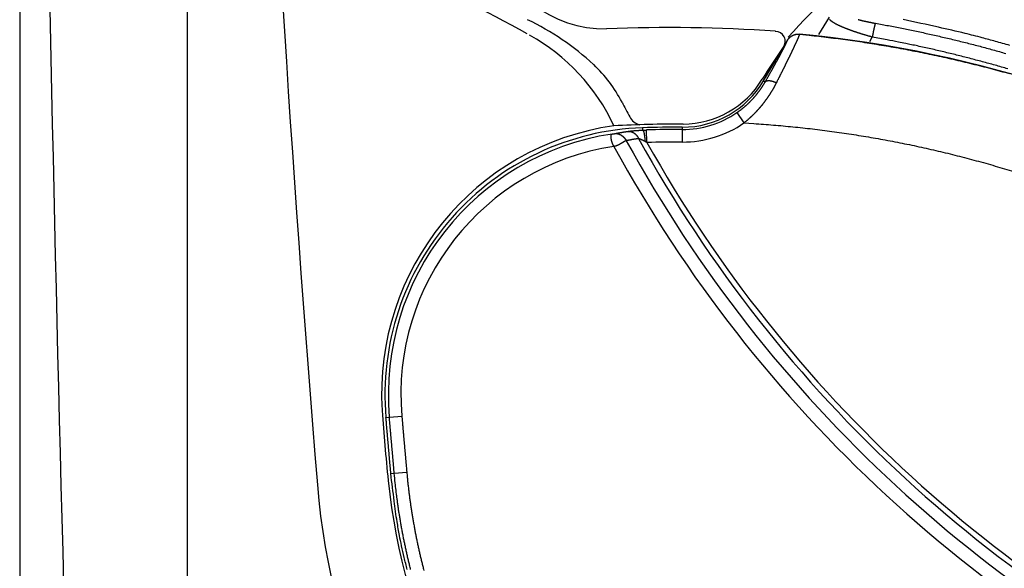
# Model space of a CAD drawing. Extents: x 938 to 1038, y 781 to 934.
# Drawn here: x 938 to 954, y 813 to 822 of the extents above; entities that cross this region are included whole.
import ezdxf

# ---------------------------------------------------------------- set-up
doc = ezdxf.new("R2010")
doc.units = 0
doc.header["$MEASUREMENT"] = 0
doc.layers.add('1', color=4, linetype='Continuous')
doc.layers.add('204', color=7, linetype='Continuous')

# ---------------------------------------------------------------- blocks, each defined once
blk = doc.blocks.new('LID')
at = {"layer": '204', "color": 4, "linetype": 'Continuous'}
for p, q in [((4.943, 50.286), (5.325, 50.932)), ((4.943, 50.286), (4.97, 50.27)), ((4.52, 49.781), (4.632, 49.616)), ((3.014, 49.539), (3.016, 49.502)), ((3.086, 49.305), (3.08, 49.505)), ((3.65, 49.513), (3.649, 49.313)), ((3.65, 49.55), (3.65, 49.513)), ((-1.074, 44.925), (-1.02, 44.93)), ((-1.02, 44.93), (-0.821, 44.947)), ((-0.996, 44.033), (-0.942, 44.038)), ((-0.942, 44.038), (-0.743, 44.056))]:
    blk.add_line(p, q, dxfattribs=at)
for points in [[(5.517, 51.03), (5.516, 51.027, -0.002508), (5.515, 51.024, -0.002205), (5.514, 51.021, -0.002002), (5.513, 51.017, -0.001902), (5.512, 51.014, -0.001743), (5.511, 51.01, -0.001561), (5.509, 51.007, -0.001414), (5.508, 51.003, -0.001302), (5.506, 50.999, -0.001196), (5.504, 50.995, -0.001104), (5.503, 50.99, -0.00102), (5.501, 50.986, -0.000949), (5.499, 50.981, -0.000883), (5.497, 50.976, -0.000826), (5.495, 50.971, -0.000772), (5.493, 50.966, -0.000726), (5.49, 50.961, -0.000682), (5.488, 50.956, -0.000644), (5.486, 50.95, -0.000608), (5.483, 50.944, -0.000576), (5.481, 50.938, -0.000546), (5.478, 50.932, -0.000519), (5.475, 50.926, -0.000492), (5.472, 50.92, -0.000468), (5.469, 50.914, -0.000444), (5.467, 50.907, -0.000423), (5.464, 50.9, -0.000403), (5.46, 50.894, -0.000385), (5.457, 50.887, -0.000368), (5.454, 50.879, -0.000352), (5.451, 50.872, -0.000337), (5.447, 50.865, -0.000323), (5.444, 50.857, -0.00031), (5.44, 50.85, -0.000299), (5.437, 50.842, -0.000287), (5.433, 50.834, -0.000277), (5.429, 50.826, -0.000267), (5.425, 50.818, -0.000258), (5.422, 50.81, -0.000249), (5.418, 50.801, -0.00024), (5.414, 50.793, -0.000233), (5.41, 50.784, -0.000225), (5.405, 50.776, -0.000218), (5.401, 50.767, -0.000212), (5.397, 50.758, -0.000205), (5.393, 50.749, -0.000199), (5.388, 50.739, -0.000193), (5.384, 50.73, -0.000187), (5.379, 50.721, -0.000181), (5.375, 50.711, -0.000176), (5.37, 50.702, -0.000171), (5.365, 50.692, -0.000166), (5.36, 50.682, -0.000162), (5.356, 50.672, -0.000157), (5.351, 50.662, -0.000153), (5.346, 50.652, -0.000149), (5.341, 50.642, -0.000145), (5.336, 50.631, -0.000142), (5.331, 50.621, -0.000138), (5.326, 50.61, -0.000135), (5.32, 50.6, -0.000132), (5.315, 50.589, -0.000129), (5.31, 50.578, -0.000126), (5.304, 50.567, -0.000123), (5.299, 50.556, -0.00012), (5.294, 50.545, -0.000118), (5.288, 50.534, -0.000115), (5.282, 50.523, -0.000113), (5.277, 50.512, -0.000111), (5.271, 50.5, -0.000109), (5.266, 50.489, -0.000106), (5.26, 50.477, -0.000104), (5.254, 50.466, -0.000102), (5.248, 50.454, -0.0001), (5.242, 50.442, -0.000098), (5.236, 50.43, -0.000096), (5.231, 50.419, -0.000095), (5.225, 50.407, -0.000095), (5.219, 50.395, -0.000091), (5.212, 50.382, -0.000083), (5.206, 50.37, -0.00009), (5.2, 50.358, -0.000105), (5.194, 50.345, -0.000079), (5.188, 50.333, -0.000028), (5.182, 50.323, -0.000108), (5.175, 50.308, -0.000181), (5.164, 50.287, -0.000087), (5.15, 50.258, -0.000046)], [(5.325, 50.932), (5.326, 50.935, -0.003375), (5.328, 50.937, -0.003385), (5.329, 50.939, -0.003385), (5.331, 50.942, -0.003378), (5.332, 50.944, -0.003375), (5.334, 50.946, -0.003372), (5.336, 50.949, -0.00337), (5.337, 50.951, -0.003367), (5.339, 50.953, -0.003365), (5.341, 50.955, -0.003362), (5.342, 50.957, -0.003361), (5.344, 50.96, -0.003359), (5.346, 50.962, -0.003358), (5.348, 50.964, -0.003357), (5.35, 50.966, -0.003357), (5.352, 50.968, -0.003356), (5.354, 50.97, -0.003356), (5.355, 50.972, -0.003356), (5.357, 50.974, -0.003357), (5.359, 50.976, -0.003358), (5.361, 50.978, -0.003358), (5.363, 50.98, -0.003358), (5.366, 50.981, -0.003362), (5.368, 50.983, -0.00337), (5.37, 50.985, -0.003363), (5.372, 50.987, -0.003345), (5.374, 50.989, -0.003377), (5.376, 50.99, -0.003449), (5.378, 50.992, -0.003354), (5.381, 50.994, -0.003133), (5.383, 50.995, -0.003464), (5.385, 50.997, -0.004139), (5.388, 50.998, -0.00314), (5.39, 51, -0.001066), (5.392, 51.001, -0.004447), (5.395, 51.003, -0.007677), (5.399, 51.005, -0.00375), (5.404, 51.009, -0.001983)], [(5.404, 51.009), (5.407, 51.01, -0.003657), (5.409, 51.011, -0.003666), (5.412, 51.013, -0.003665), (5.415, 51.014, -0.003656), (5.417, 51.015, -0.003651), (5.42, 51.016, -0.003647), (5.423, 51.017, -0.003643), (5.426, 51.018, -0.00364), (5.428, 51.019, -0.003637), (5.431, 51.02, -0.003634), (5.434, 51.021, -0.003633), (5.437, 51.022, -0.003631), (5.439, 51.023, -0.00363), (5.442, 51.024, -0.003629), (5.445, 51.025, -0.00363), (5.448, 51.026, -0.00363), (5.451, 51.026, -0.003631), (5.454, 51.027, -0.003632), (5.456, 51.028, -0.003634), (5.459, 51.028, -0.003637), (5.462, 51.029, -0.003639), (5.465, 51.029, -0.003641), (5.468, 51.03, -0.003647), (5.471, 51.03, -0.003658), (5.474, 51.031, -0.003653), (5.477, 51.031, -0.003636), (5.48, 51.031, -0.003673), (5.483, 51.032, -0.003755), (5.486, 51.032, -0.003653), (5.488, 51.032, -0.003415), (5.491, 51.032, -0.00378), (5.494, 51.032, -0.004525), (5.497, 51.032, -0.003432), (5.5, 51.032, -0.001156), (5.503, 51.032, -0.004872), (5.506, 51.032, -0.008428), (5.511, 51.032, -0.004115), (5.518, 51.031, -0.002174)], [(5.404, 51.009), (5.408, 51.01, -0.004981), (5.411, 51.012, -0.004988), (5.415, 51.014, -0.004982), (5.419, 51.015, -0.004976), (5.422, 51.017, -0.004971), (5.426, 51.018, -0.004963), (5.43, 51.019, -0.004955), (5.434, 51.021, -0.004945), (5.437, 51.022, -0.004937), (5.441, 51.023, -0.004924), (5.445, 51.024, -0.004913), (5.449, 51.025, -0.004896), (5.453, 51.026, -0.004888), (5.456, 51.027, -0.004879), (5.46, 51.028, -0.004855), (5.464, 51.028, -0.004809), (5.468, 51.029, -0.004834), (5.472, 51.029, -0.004903), (5.476, 51.03, -0.004759), (5.48, 51.03, -0.004443), (5.483, 51.03, -0.004855), (5.487, 51.031, -0.00571), (5.491, 51.031, -0.004379), (5.495, 51.031, -0.001629), (5.498, 51.031, -0.006026), (5.502, 51.031, -0.01027), (5.509, 51.03, -0.005088), (5.517, 51.03, -0.002729)], [(5.518, 51.031), (5.518, 51.031, 0.000014), (5.518, 51.031, 0.000014), (5.518, 51.031, 0.000014), (5.518, 51.031, 0.000014), (5.518, 51.031, 0.000015), (5.518, 51.031, 0.000015), (5.518, 51.031, 0.000016), (5.518, 51.031, 0.000016), (5.518, 51.031, 0.000016), (5.518, 51.031, 0.000017), (5.518, 51.031, 0.000017), (5.518, 51.031, 0.000017), (5.518, 51.031, 0.000018), (5.518, 51.031, 0.000018), (5.518, 51.031, 0.000018), (5.518, 51.031, 0.000019), (5.518, 51.031, 0.000019), (5.518, 51.031, 0.00002), (5.518, 51.031, 0.00002), (5.518, 51.03, 0.00002), (5.518, 51.03, 0.000021), (5.518, 51.03, 0.000021), (5.518, 51.03, 0.000021), (5.518, 51.03, 0.000022), (5.518, 51.03, 0.000022), (5.518, 51.03, 0.000022), (5.517, 51.03, 0.000023), (5.517, 51.03, 0.000024), (5.517, 51.03, 0.000023), (5.517, 51.03, 0.000022), (5.517, 51.03, 0.000025), (5.517, 51.03, 0.00003), (5.517, 51.03, 0.000023), (5.517, 51.03, 0.000007), (5.517, 51.03, 0.000034), (5.517, 51.03, 0.000059), (5.517, 51.03, 0.000029), (5.517, 51.03, 0.000015)], [(5.517, 51.03), (5.672, 51.014, -0.001984), (5.826, 50.997, -0.001984), (5.98, 50.979, -0.001984), (6.134, 50.959, -0.001985), (6.287, 50.939, -0.001986), (6.441, 50.917, -0.001988), (6.594, 50.894, -0.001988), (6.747, 50.869, -0.001988), (6.9, 50.844, -0.001987), (7.053, 50.817, -0.001986), (7.206, 50.789, -0.001986), (7.358, 50.76, -0.001985), (7.51, 50.73, -0.001985), (7.662, 50.698, -0.001985), (7.814, 50.665, -0.001985), (7.965, 50.631, -0.001985), (8.116, 50.596, -0.001985), (8.267, 50.559, -0.001985), (8.417, 50.522, -0.001985), (8.567, 50.483, -0.001986), (8.717, 50.443, -0.001986), (8.867, 50.402, -0.001987)], [(4.97, 50.27), (4.978, 50.284, 0.000127), (4.986, 50.298, 0.000128), (4.994, 50.311, 0.00013), (5.002, 50.325, 0.000132), (5.009, 50.339, 0.000134), (5.017, 50.352, 0.000136), (5.025, 50.365, 0.000139), (5.032, 50.379, 0.000141), (5.04, 50.392, 0.000144), (5.047, 50.405, 0.000147), (5.054, 50.418, 0.000149), (5.062, 50.431, 0.000152), (5.069, 50.444, 0.000156), (5.076, 50.457, 0.000159), (5.083, 50.469, 0.000162), (5.09, 50.482, 0.000166), (5.097, 50.494, 0.00017), (5.104, 50.506, 0.000174), (5.11, 50.519, 0.000178), (5.117, 50.531, 0.000182), (5.124, 50.543, 0.000186), (5.13, 50.554, 0.000191), (5.137, 50.566, 0.000196), (5.143, 50.578, 0.000201), (5.149, 50.589, 0.000206), (5.156, 50.6, 0.000212), (5.162, 50.612, 0.000218), (5.168, 50.623, 0.000225), (5.174, 50.634, 0.000232), (5.18, 50.644, 0.000239), (5.185, 50.655, 0.000247), (5.191, 50.665, 0.000256), (5.197, 50.676, 0.000265), (5.202, 50.686, 0.000274), (5.207, 50.696, 0.000285), (5.213, 50.706, 0.000296), (5.218, 50.715, 0.000307), (5.223, 50.725, 0.000318), (5.228, 50.734, 0.000331), (5.233, 50.744, 0.000344), (5.238, 50.753, 0.000358), (5.242, 50.761, 0.000373), (5.247, 50.77, 0.00039), (5.251, 50.779, 0.000408), (5.256, 50.787, 0.000428), (5.26, 50.795, 0.000449), (5.264, 50.803, 0.000472), (5.268, 50.811, 0.000497), (5.272, 50.819, 0.000525), (5.276, 50.826, 0.000555), (5.279, 50.833, 0.000589), (5.283, 50.84, 0.000625), (5.286, 50.847, 0.000667), (5.289, 50.854, 0.000712), (5.293, 50.86, 0.000759), (5.296, 50.867, 0.000805), (5.299, 50.873, 0.000871), (5.301, 50.878, 0.000955), (5.304, 50.884, 0.001004), (5.307, 50.89, 0.00101), (5.309, 50.895, 0.001209), (5.311, 50.9, 0.001589), (5.313, 50.905, 0.001342), (5.315, 50.909, 0.000483), (5.317, 50.913, 0.002127), (5.319, 50.918, 0.00453), (5.322, 50.924, 0.002717), (5.325, 50.932, 0.00159)], [(4.52, 49.781), (4.528, 49.787, 0.001621), (4.536, 49.793, 0.001621), (4.544, 49.798, 0.001621), (4.552, 49.804, 0.001621), (4.56, 49.81, 0.001621), (4.568, 49.816, 0.001622), (4.575, 49.821, 0.001622), (4.583, 49.827, 0.001623), (4.591, 49.833, 0.001624), (4.599, 49.839, 0.001625), (4.606, 49.846, 0.001626), (4.614, 49.852, 0.001628), (4.622, 49.858, 0.001629), (4.629, 49.864, 0.001631), (4.637, 49.87, 0.001633), (4.644, 49.877, 0.001635), (4.652, 49.883, 0.001637), (4.659, 49.889, 0.001639), (4.667, 49.896, 0.001639), (4.674, 49.902, 0.001637), (4.681, 49.909, 0.001635), (4.688, 49.916, 0.001633), (4.696, 49.922, 0.001631), (4.703, 49.929, 0.00163), (4.71, 49.936, 0.001629), (4.717, 49.942, 0.001628), (4.724, 49.949, 0.001628), (4.731, 49.956, 0.001628), (4.738, 49.963, 0.001628), (4.744, 49.97, 0.001629), (4.751, 49.977, 0.00163), (4.758, 49.984, 0.00163), (4.765, 49.991, 0.001632), (4.771, 49.998, 0.001633), (4.778, 50.005, 0.001635), (4.784, 50.012, 0.001638), (4.791, 50.02, 0.001639), (4.797, 50.027, 0.001638), (4.803, 50.034, 0.001635), (4.81, 50.041, 0.00163), (4.816, 50.049, 0.001627), (4.822, 50.056, 0.001623), (4.828, 50.063, 0.001621), (4.834, 50.071, 0.001618), (4.84, 50.078, 0.001617), (4.846, 50.086, 0.001615), (4.852, 50.093, 0.001614), (4.858, 50.101, 0.001613), (4.864, 50.108, 0.001613), (4.869, 50.116, 0.001613), (4.875, 50.123, 0.001613), (4.881, 50.131, 0.001613), (4.886, 50.139, 0.001616), (4.892, 50.146, 0.001618), (4.897, 50.154, 0.001611), (4.902, 50.162, 0.001594), (4.908, 50.169, 0.001602), (4.913, 50.177, 0.001627), (4.918, 50.185, 0.001579), (4.923, 50.192, 0.001473), (4.928, 50.2, 0.001616), (4.933, 50.208, 0.001911), (4.938, 50.216, 0.001461), (4.943, 50.223, 0.000525), (4.947, 50.23, 0.002034), (4.952, 50.239, 0.003493), (4.96, 50.252, 0.001726), (4.97, 50.27, 0.000923)], [(5.15, 50.258), (5.145, 50.248, -0.001418), (5.14, 50.238, -0.001405), (5.134, 50.228, -0.001401), (5.129, 50.217, -0.001408), (5.123, 50.207, -0.001412), (5.118, 50.197, -0.001415), (5.112, 50.187, -0.001418), (5.107, 50.177, -0.001424), (5.101, 50.167, -0.001428), (5.095, 50.156, -0.001434), (5.089, 50.146, -0.001439), (5.083, 50.136, -0.001446), (5.077, 50.126, -0.001452), (5.071, 50.116, -0.00146), (5.065, 50.106, -0.001467), (5.058, 50.096, -0.001476), (5.052, 50.086, -0.001481), (5.046, 50.076, -0.001484), (5.039, 50.066, -0.001485), (5.033, 50.056, -0.001487), (5.026, 50.046, -0.001489), (5.02, 50.036, -0.001492), (5.013, 50.026, -0.001494), (5.006, 50.016, -0.001498), (4.999, 50.007, -0.001501), (4.992, 49.997, -0.001506), (4.985, 49.987, -0.00151), (4.978, 49.978, -0.001515), (4.971, 49.968, -0.00152), (4.964, 49.958, -0.001526), (4.957, 49.949, -0.001532), (4.949, 49.939, -0.00154), (4.942, 49.93, -0.001545), (4.935, 49.92, -0.001549), (4.927, 49.911, -0.001552), (4.92, 49.901, -0.001552), (4.912, 49.892, -0.001553), (4.904, 49.883, -0.001555), (4.897, 49.874, -0.001557), (4.889, 49.864, -0.001559), (4.881, 49.855, -0.001561), (4.873, 49.846, -0.001564), (4.865, 49.837, -0.001567), (4.857, 49.828, -0.00157), (4.849, 49.819, -0.001574), (4.841, 49.811, -0.001578), (4.833, 49.802, -0.001582), (4.825, 49.793, -0.001587), (4.817, 49.784, -0.001591), (4.808, 49.776, -0.001597), (4.8, 49.767, -0.001602), (4.792, 49.759, -0.001607), (4.783, 49.75, -0.001612), (4.775, 49.742, -0.001616), (4.766, 49.734, -0.001614), (4.757, 49.725, -0.001606), (4.749, 49.717, -0.001622), (4.74, 49.709, -0.001656), (4.731, 49.701, -0.001612), (4.723, 49.693, -0.001507), (4.714, 49.685, -0.001666), (4.705, 49.677, -0.001989), (4.696, 49.669, -0.001513), (4.687, 49.661, -0.00052), (4.679, 49.655, -0.002138), (4.669, 49.646, -0.003695), (4.653, 49.633, -0.001813), (4.632, 49.616, -0.000962)], [(4.97, 50.27), (4.973, 50.273, -0.02598), (4.975, 50.275, -0.024248), (4.978, 50.278, -0.022885), (4.981, 50.28, -0.022275), (4.985, 50.282, -0.021031), (4.988, 50.284, -0.019641), (4.993, 50.286, -0.018123), (4.997, 50.287, -0.016817), (5.002, 50.288, -0.015435), (5.007, 50.289, -0.014241), (5.013, 50.29, -0.013054), (5.018, 50.291, -0.012051), (5.025, 50.291, -0.011095), (5.031, 50.291, -0.010296), (5.037, 50.29, -0.009509), (5.044, 50.29, -0.008815), (5.051, 50.289, -0.008275), (5.058, 50.288, -0.007879), (5.066, 50.287, -0.007216), (5.073, 50.285, -0.006429), (5.081, 50.283, -0.006623), (5.089, 50.281, -0.007307), (5.097, 50.279, -0.005432), (5.104, 50.276, -0.002188), (5.111, 50.274, -0.00692), (5.12, 50.271, -0.011018), (5.133, 50.265, -0.005349), (5.15, 50.258, -0.002864)], [(4.632, 49.616), (4.789, 49.607, -0.002168), (4.945, 49.596, -0.002168), (5.101, 49.584, -0.002168), (5.257, 49.57, -0.002168), (5.413, 49.555, -0.002168), (5.569, 49.539, -0.002168), (5.724, 49.522, -0.002169), (5.88, 49.503, -0.002169), (6.035, 49.482, -0.00217), (6.19, 49.461, -0.002172), (6.345, 49.438, -0.002172), (6.499, 49.413, -0.002172), (6.654, 49.387, -0.002171), (6.808, 49.36, -0.00217), (6.962, 49.332, -0.002169), (7.116, 49.302, -0.002169), (7.269, 49.271, -0.002168), (7.422, 49.239, -0.002168), (7.575, 49.205, -0.002168), (7.728, 49.17, -0.002168), (7.88, 49.133, -0.002168), (8.032, 49.095, -0.002169), (8.183, 49.056, -0.002169), (8.335, 49.016, -0.00217), (8.486, 48.974, -0.002171), (8.636, 48.931, -0.002172), (8.786, 48.887, -0.002172), (8.936, 48.841, -0.002171)], [(2.56, 49.242), (2.559, 49.245, -0.001787), (2.558, 49.247, -0.001782), (2.556, 49.249, -0.001764), (2.555, 49.251, -0.001736), (2.554, 49.254, -0.001712), (2.553, 49.256, -0.001692), (2.552, 49.258, -0.001672), (2.551, 49.26, -0.001652), (2.55, 49.263, -0.001633), (2.549, 49.265, -0.001615), (2.548, 49.267, -0.001599), (2.546, 49.27, -0.001582), (2.545, 49.272, -0.001567), (2.544, 49.275, -0.001552), (2.543, 49.277, -0.001539), (2.542, 49.279, -0.001525), (2.541, 49.282, -0.001513), (2.54, 49.284, -0.001501), (2.539, 49.287, -0.001491), (2.539, 49.289, -0.00148), (2.538, 49.291, -0.001472), (2.537, 49.294, -0.001462), (2.536, 49.296, -0.001455), (2.535, 49.299, -0.001447), (2.534, 49.301, -0.001441), (2.533, 49.304, -0.001435), (2.532, 49.306, -0.00143), (2.531, 49.309, -0.001424), (2.531, 49.311, -0.001422), (2.53, 49.314, -0.00142), (2.529, 49.316, -0.001414), (2.528, 49.319, -0.00141), (2.527, 49.321, -0.00141), (2.527, 49.323, -0.00141), (2.526, 49.326, -0.001417), (2.525, 49.328, -0.001419), (2.525, 49.331, -0.001425), (2.524, 49.333, -0.00143), (2.523, 49.336, -0.001438), (2.523, 49.338, -0.001444), (2.522, 49.34, -0.001454), (2.521, 49.343, -0.001462), (2.521, 49.345, -0.001473), (2.52, 49.347, -0.001483), (2.52, 49.35, -0.001497), (2.519, 49.352, -0.001509), (2.519, 49.354, -0.001524), (2.518, 49.356, -0.001536), (2.518, 49.359, -0.001558), (2.517, 49.361, -0.001586), (2.517, 49.363, -0.00162), (2.517, 49.365, -0.001655), (2.516, 49.367, -0.001693), (2.516, 49.369, -0.001731), (2.515, 49.371, -0.001773), (2.515, 49.373, -0.001816), (2.515, 49.375, -0.001863), (2.515, 49.377, -0.001911), (2.514, 49.379, -0.001964), (2.514, 49.381, -0.002017), (2.514, 49.383, -0.002076), (2.514, 49.385, -0.002136), (2.513, 49.387, -0.002202), (2.513, 49.389, -0.002267), (2.513, 49.391, -0.002344), (2.513, 49.393, -0.002424), (2.513, 49.394, -0.002499), (2.513, 49.396, -0.002585), (2.513, 49.398, -0.002693), (2.513, 49.399, -0.002778), (2.513, 49.401, -0.002881), (2.513, 49.403, -0.002981), (2.513, 49.404, -0.003096), (2.513, 49.406, -0.003203), (2.513, 49.407, -0.003329), (2.513, 49.408, -0.003447), (2.513, 49.41, -0.003584), (2.513, 49.411, -0.003713), (2.513, 49.412, -0.003863), (2.513, 49.414, -0.004004), (2.513, 49.415, -0.004168), (2.513, 49.416, -0.004321), (2.514, 49.417, -0.004499), (2.514, 49.418, -0.004665), (2.514, 49.42, -0.004858), (2.514, 49.421, -0.005038), (2.515, 49.422, -0.005245), (2.515, 49.423, -0.005438), (2.515, 49.424, -0.00566), (2.515, 49.425, -0.005864), (2.516, 49.425, -0.006099), (2.516, 49.426, -0.006313), (2.516, 49.427, -0.006558), (2.517, 49.428, -0.006778), (2.517, 49.429, -0.00703), (2.517, 49.429, -0.007254), (2.518, 49.43, -0.007505), (2.518, 49.431, -0.00771), (2.519, 49.432, -0.007952), (2.519, 49.432, -0.008125), (2.519, 49.433, -0.008313), (2.52, 49.433, -0.008531), (2.52, 49.434, -0.008752), (2.521, 49.434, -0.008926), (2.521, 49.435, -0.009063), (2.522, 49.435, -0.009132), (2.522, 49.436, -0.009318), (2.523, 49.436, -0.009567), (2.523, 49.437, -0.009358), (2.524, 49.437, -0.008767), (2.524, 49.438, -0.009627), (2.525, 49.438, -0.011349), (2.526, 49.438, -0.008608), (2.526, 49.439, -0.003089), (2.527, 49.439, -0.011828), (2.527, 49.439, -0.019672), (2.529, 49.439, -0.009388), (2.53, 49.44, -0.004933)], [(2.53, 49.44), (2.531, 49.44, 0.000153), (2.532, 49.44, 0.000152), (2.533, 49.44, 0.000147), (2.534, 49.441, 0.000139), (2.535, 49.441, 0.000132), (2.535, 49.441, 0.000126), (2.536, 49.441, 0.000121), (2.537, 49.441, 0.000116), (2.538, 49.441, 0.000112), (2.539, 49.441, 0.000107), (2.54, 49.442, 0.000103), (2.541, 49.442, 0.0001), (2.542, 49.442, 0.000096), (2.543, 49.442, 0.000093), (2.544, 49.442, 0.00009), (2.545, 49.442, 0.000087), (2.546, 49.442, 0.000085), (2.547, 49.443, 0.000083), (2.548, 49.443, 0.000081), (2.548, 49.443, 0.000079), (2.549, 49.443, 0.000077), (2.55, 49.443, 0.000075), (2.551, 49.443, 0.000074), (2.552, 49.443, 0.000073), (2.553, 49.444, 0.000072), (2.554, 49.444, 0.000071), (2.555, 49.444, 0.00007), (2.555, 49.444, 0.000069), (2.556, 49.444, 0.000069), (2.557, 49.444, 0.000069), (2.558, 49.444, 0.000069), (2.559, 49.445, 0.000069), (2.559, 49.445, 0.00007), (2.56, 49.445, 0.00007), (2.561, 49.445, 0.000072), (2.562, 49.445, 0.000071), (2.562, 49.445, 0.000076), (2.563, 49.445, 0.000083), (2.564, 49.445, 0.000089), (2.564, 49.445, 0.000101), (2.565, 49.446, 0.000111), (2.566, 49.446, 0.000122), (2.567, 49.446, 0.000133), (2.567, 49.446, 0.000147), (2.568, 49.446, 0.00016), (2.569, 49.446, 0.000174), (2.57, 49.446, 0.000193), (2.57, 49.446, 0.000219), (2.571, 49.447, 0.000231), (2.572, 49.447, 0.000233), (2.572, 49.447, 0.000291), (2.573, 49.447, 0.000405), (2.574, 49.447, 0.000329), (2.574, 49.447, 0.00008), (2.575, 49.447, 0.000565), (2.575, 49.447, 0.001257), (2.576, 49.448, 0.00073), (2.578, 49.448, 0.00041)], [(2.578, 49.448), (2.583, 49.449, -0.000312), (2.588, 49.45, -0.000312), (2.593, 49.451, -0.000312), (2.598, 49.452, -0.000312), (2.603, 49.453, -0.000312), (2.608, 49.454, -0.000312), (2.613, 49.455, -0.000313), (2.618, 49.456, -0.000313), (2.623, 49.457, -0.000313), (2.628, 49.457, -0.000313), (2.634, 49.458, -0.000313), (2.639, 49.459, -0.000313), (2.644, 49.46, -0.000313), (2.649, 49.461, -0.000313), (2.654, 49.462, -0.000313), (2.659, 49.463, -0.000314), (2.664, 49.464, -0.000314), (2.669, 49.465, -0.000314), (2.675, 49.466, -0.000314), (2.68, 49.467, -0.000314), (2.685, 49.467, -0.000314), (2.69, 49.468, -0.000314), (2.695, 49.469, -0.000314), (2.7, 49.47, -0.000315), (2.705, 49.471, -0.000314), (2.711, 49.472, -0.000312), (2.716, 49.473, -0.000315), (2.721, 49.473, -0.000322), (2.726, 49.474, -0.000313), (2.731, 49.475, -0.000292), (2.736, 49.476, -0.000322), (2.741, 49.477, -0.000385), (2.747, 49.477, -0.000292), (2.752, 49.478, -0.0001), (2.756, 49.479, -0.000412), (2.762, 49.48, -0.000709), (2.771, 49.481, -0.000347), (2.783, 49.483, -0.000183)], [(2.578, 49.448), (2.579, 49.448, -0.003428), (2.581, 49.448, -0.003341), (2.582, 49.448, -0.003305), (2.584, 49.448, -0.003332), (2.586, 49.448, -0.003335), (2.588, 49.448, -0.003334), (2.589, 49.449, -0.003327), (2.591, 49.449, -0.003334), (2.593, 49.449, -0.003331), (2.595, 49.448, -0.003336), (2.596, 49.448, -0.003332), (2.598, 49.448, -0.003338), (2.6, 49.448, -0.003335), (2.602, 49.448, -0.003341), (2.604, 49.448, -0.003337), (2.605, 49.448, -0.003343), (2.607, 49.448, -0.003339), (2.609, 49.447, -0.003344), (2.611, 49.447, -0.00334), (2.613, 49.447, -0.003345), (2.615, 49.446, -0.00334), (2.617, 49.446, -0.003344), (2.619, 49.446, -0.003339), (2.621, 49.445, -0.003342), (2.623, 49.445, -0.003336), (2.625, 49.444, -0.003339), (2.627, 49.444, -0.003332), (2.629, 49.443, -0.003333), (2.631, 49.443, -0.003326), (2.633, 49.442, -0.003327), (2.635, 49.442, -0.003317), (2.637, 49.441, -0.003314), (2.639, 49.44, -0.003307), (2.641, 49.44, -0.003309), (2.643, 49.439, -0.003291), (2.645, 49.438, -0.003295), (2.647, 49.437, -0.003286), (2.649, 49.436, -0.003265), (2.651, 49.435, -0.003246), (2.653, 49.434, -0.003221), (2.656, 49.434, -0.003197), (2.658, 49.433, -0.003177), (2.66, 49.432, -0.003156), (2.662, 49.43, -0.003136), (2.664, 49.429, -0.003115), (2.666, 49.428, -0.003096), (2.668, 49.427, -0.003076), (2.67, 49.426, -0.003058), (2.672, 49.425, -0.003039), (2.674, 49.424, -0.003022), (2.676, 49.422, -0.003004), (2.678, 49.421, -0.002989), (2.68, 49.42, -0.002971), (2.682, 49.419, -0.002955), (2.684, 49.417, -0.002937), (2.686, 49.416, -0.002914), (2.688, 49.414, -0.002891), (2.69, 49.413, -0.002871), (2.691, 49.412, -0.00285), (2.693, 49.41, -0.00283), (2.695, 49.409, -0.00281), (2.697, 49.407, -0.002791), (2.699, 49.405, -0.002773), (2.701, 49.404, -0.002754), (2.703, 49.402, -0.002737), (2.705, 49.401, -0.002719), (2.706, 49.399, -0.002703), (2.708, 49.397, -0.002687), (2.71, 49.396, -0.002671), (2.712, 49.394, -0.002656), (2.713, 49.392, -0.002641), (2.715, 49.39, -0.002627), (2.717, 49.389, -0.002613), (2.719, 49.387, -0.002599), (2.72, 49.385, -0.002586), (2.722, 49.383, -0.002574), (2.724, 49.381, -0.002562), (2.725, 49.379, -0.002552), (2.727, 49.377, -0.002536), (2.729, 49.375, -0.002518), (2.73, 49.373, -0.0025), (2.732, 49.371, -0.002479), (2.733, 49.369, -0.002462), (2.735, 49.367, -0.002449), (2.736, 49.365, -0.002426), (2.738, 49.363, -0.002394), (2.739, 49.361, -0.002399), (2.741, 49.359, -0.002429), (2.742, 49.357, -0.002347), (2.744, 49.355, -0.002181), (2.745, 49.353, -0.002388), (2.747, 49.351, -0.00282), (2.748, 49.349, -0.002136), (2.749, 49.346, -0.000748), (2.751, 49.344, -0.002977), (2.752, 49.342, -0.005072), (2.754, 49.338, -0.002472), (2.757, 49.333, -0.001311)], [(2.783, 49.483), (2.785, 49.483, -0.000535), (2.787, 49.483, -0.00051), (2.789, 49.484, -0.000492), (2.792, 49.484, -0.000483), (2.794, 49.484, -0.000472), (2.797, 49.485, -0.000462), (2.799, 49.485, -0.000451), (2.801, 49.485, -0.000444), (2.804, 49.486, -0.000435), (2.806, 49.486, -0.000428), (2.809, 49.486, -0.000421), (2.812, 49.487, -0.000416), (2.814, 49.487, -0.00041), (2.817, 49.487, -0.000406), (2.82, 49.488, -0.0004), (2.823, 49.488, -0.000397), (2.826, 49.488, -0.000391), (2.828, 49.489, -0.000386), (2.831, 49.489, -0.000381), (2.834, 49.489, -0.000377), (2.837, 49.49, -0.000373), (2.84, 49.49, -0.00037), (2.843, 49.49, -0.000366), (2.846, 49.491, -0.000364), (2.85, 49.491, -0.000361), (2.853, 49.491, -0.000359), (2.856, 49.491, -0.000357), (2.859, 49.492, -0.000355), (2.862, 49.492, -0.000354), (2.866, 49.492, -0.000353), (2.869, 49.493, -0.000351), (2.872, 49.493, -0.000351), (2.876, 49.493, -0.00035), (2.879, 49.494, -0.00035), (2.883, 49.494, -0.000349), (2.886, 49.494, -0.000349), (2.89, 49.495, -0.000347), (2.893, 49.495, -0.000345), (2.897, 49.495, -0.000342), (2.9, 49.495, -0.000341), (2.904, 49.496, -0.000339), (2.907, 49.496, -0.000338), (2.911, 49.496, -0.000337), (2.915, 49.497, -0.000336), (2.918, 49.497, -0.000335), (2.922, 49.497, -0.000334), (2.926, 49.497, -0.000334), (2.93, 49.498, -0.000334), (2.933, 49.498, -0.000333), (2.937, 49.498, -0.000334), (2.941, 49.498, -0.000333), (2.945, 49.499, -0.000334), (2.948, 49.499, -0.000334), (2.952, 49.499, -0.000336), (2.956, 49.499, -0.000335), (2.96, 49.5, -0.000333), (2.964, 49.5, -0.000335), (2.968, 49.5, -0.00034), (2.972, 49.5, -0.000329), (2.976, 49.5, -0.000306), (2.98, 49.501, -0.000337), (2.984, 49.501, -0.000402), (2.988, 49.501, -0.000303), (2.992, 49.501, -0.000102), (2.995, 49.501, -0.000428), (3, 49.502, -0.000736), (3.007, 49.502, -0.000357), (3.016, 49.502, -0.000188)], [(2.783, 49.483), (2.789, 49.483, -0.01151), (2.796, 49.483, -0.011139), (2.802, 49.483, -0.010991), (2.809, 49.482, -0.011204), (2.816, 49.481, -0.011261), (2.822, 49.48, -0.011255), (2.829, 49.479, -0.01121), (2.836, 49.477, -0.011211), (2.843, 49.475, -0.01115), (2.849, 49.472, -0.0111), (2.856, 49.469, -0.011004), (2.863, 49.466, -0.010916), (2.869, 49.463, -0.010806), (2.875, 49.459, -0.010709), (2.882, 49.455, -0.010551), (2.888, 49.45, -0.010361), (2.894, 49.446, -0.010291), (2.9, 49.441, -0.010314), (2.905, 49.436, -0.009906), (2.911, 49.43, -0.009177), (2.916, 49.425, -0.009852), (2.921, 49.419, -0.011345), (2.926, 49.413, -0.008686), (2.93, 49.407, -0.003446), (2.934, 49.401, -0.011562), (2.939, 49.394, -0.019224), (2.945, 49.383, -0.00952), (2.952, 49.367, -0.005119)], [(3.016, 49.502), (3.017, 49.502, -0.000059), (3.019, 49.502, -0.000059), (3.02, 49.503, -0.000059), (3.022, 49.503, -0.000059), (3.024, 49.503, -0.000059), (3.025, 49.503, -0.000059), (3.027, 49.503, -0.000059), (3.028, 49.503, -0.000059), (3.03, 49.503, -0.000059), (3.032, 49.503, -0.000059), (3.033, 49.503, -0.000059), (3.035, 49.503, -0.000059), (3.037, 49.503, -0.000059), (3.038, 49.503, -0.000059), (3.04, 49.503, -0.000058), (3.041, 49.503, -0.000058), (3.043, 49.503, -0.000058), (3.045, 49.503, -0.000058), (3.046, 49.503, -0.000058), (3.048, 49.504, -0.000058), (3.049, 49.504, -0.000058), (3.051, 49.504, -0.000058), (3.053, 49.504, -0.000058), (3.054, 49.504, -0.000058), (3.056, 49.504, -0.000058), (3.057, 49.504, -0.000058), (3.059, 49.504, -0.000058), (3.061, 49.504, -0.00006), (3.062, 49.504, -0.000058), (3.064, 49.504, -0.000054), (3.066, 49.504, -0.00006), (3.067, 49.504, -0.000071), (3.069, 49.504, -0.000054), (3.07, 49.504, -0.000018), (3.072, 49.504, -0.000076), (3.074, 49.504, -0.000131), (3.077, 49.504, -0.000064), (3.08, 49.505, -0.000034)], [(3.016, 49.502), (3.017, 49.502, -0.062926), (3.019, 49.501, -0.04931), (3.02, 49.5, -0.037889), (3.022, 49.498, -0.030387), (3.024, 49.496, -0.023685), (3.025, 49.493, -0.01882), (3.027, 49.49, -0.015037), (3.029, 49.486, -0.012435), (3.03, 49.482, -0.010311), (3.032, 49.478, -0.008777), (3.034, 49.473, -0.007498), (3.035, 49.467, -0.006545), (3.037, 49.461, -0.005738), (3.038, 49.455, -0.005121), (3.04, 49.448, -0.004572), (3.042, 49.441, -0.004127), (3.043, 49.434, -0.003784), (3.044, 49.426, -0.003534), (3.046, 49.418, -0.003188), (3.047, 49.41, -0.00281), (3.048, 49.401, -0.00286), (3.049, 49.393, -0.003119), (3.05, 49.383, -0.002316), (3.051, 49.375, -0.000955), (3.052, 49.367, -0.002915), (3.053, 49.357, -0.004626), (3.054, 49.341, -0.002268), (3.056, 49.321, -0.001224)], [(2.757, 49.333), (2.756, 49.333, 0.006777), (2.754, 49.332, 0.006592), (2.752, 49.332, 0.006276), (2.751, 49.331, 0.005839), (2.749, 49.331, 0.005457), (2.747, 49.33, 0.005112), (2.746, 49.33, 0.004779), (2.744, 49.329, 0.004446), (2.742, 49.328, 0.004137), (2.74, 49.327, 0.003836), (2.739, 49.327, 0.003559), (2.737, 49.326, 0.003286), (2.735, 49.325, 0.003036), (2.733, 49.324, 0.00279), (2.731, 49.323, 0.002566), (2.729, 49.322, 0.002345), (2.727, 49.321, 0.002145), (2.725, 49.32, 0.001946), (2.723, 49.319, 0.001768), (2.721, 49.317, 0.00159), (2.719, 49.316, 0.00143), (2.717, 49.315, 0.001266), (2.714, 49.314, 0.001127), (2.712, 49.312, 0.000991), (2.71, 49.311, 0.000846), (2.708, 49.31, 0.000681), (2.705, 49.308, 0.000557), (2.703, 49.307, 0.000439), (2.701, 49.306, 0.000339), (2.698, 49.304, 0.000233), (2.696, 49.303, 0.00014), (2.694, 49.301, 0.000037), (2.691, 49.3, -0.000051), (2.689, 49.298, -0.000149), (2.686, 49.297, -0.000234), (2.684, 49.295, -0.000329), (2.681, 49.294, -0.000411), (2.679, 49.292, -0.000502), (2.676, 49.291, -0.000582), (2.674, 49.289, -0.000671), (2.671, 49.288, -0.000748), (2.669, 49.286, -0.000835), (2.666, 49.285, -0.000911), (2.663, 49.283, -0.000997), (2.661, 49.282, -0.001071), (2.658, 49.28, -0.001155), (2.655, 49.279, -0.001229), (2.653, 49.277, -0.001313), (2.65, 49.276, -0.001385), (2.647, 49.274, -0.001469), (2.644, 49.273, -0.001541), (2.642, 49.271, -0.001624), (2.639, 49.27, -0.001696), (2.636, 49.268, -0.001779), (2.633, 49.267, -0.001851), (2.63, 49.266, -0.001931), (2.628, 49.264, -0.002005), (2.625, 49.263, -0.002106), (2.622, 49.262, -0.002196), (2.619, 49.26, -0.002301), (2.616, 49.259, -0.002391), (2.613, 49.258, -0.002477), (2.61, 49.257, -0.002562), (2.607, 49.256, -0.002664), (2.604, 49.254, -0.002744), (2.602, 49.253, -0.00282), (2.599, 49.252, -0.002938), (2.596, 49.251, -0.00311), (2.593, 49.25, -0.0031), (2.59, 49.249, -0.002961), (2.587, 49.248, -0.0034), (2.584, 49.248, -0.004246), (2.581, 49.247, -0.003245), (2.578, 49.246, -0.000977), (2.575, 49.245, -0.004869), (2.572, 49.245, -0.008814), (2.567, 49.244, -0.004358), (2.56, 49.242, -0.002295)], [(2.952, 49.367), (2.948, 49.367, 0.000314), (2.943, 49.366, 0.000314), (2.938, 49.365, 0.000314), (2.933, 49.364, 0.000314), (2.928, 49.364, 0.000314), (2.923, 49.363, 0.000314), (2.918, 49.362, 0.000314), (2.913, 49.361, 0.000314), (2.908, 49.361, 0.000313), (2.903, 49.36, 0.000313), (2.898, 49.359, 0.000313), (2.893, 49.358, 0.000313), (2.889, 49.357, 0.000313), (2.884, 49.356, 0.000313), (2.879, 49.356, 0.000313), (2.874, 49.355, 0.000313), (2.869, 49.354, 0.000312), (2.864, 49.353, 0.000312), (2.859, 49.352, 0.000312), (2.854, 49.351, 0.000312), (2.849, 49.351, 0.000312), (2.845, 49.35, 0.000312), (2.84, 49.349, 0.000312), (2.835, 49.348, 0.000312), (2.83, 49.347, 0.000311), (2.825, 49.346, 0.000309), (2.82, 49.345, 0.000312), (2.815, 49.344, 0.000318), (2.81, 49.343, 0.000309), (2.806, 49.343, 0.000288), (2.801, 49.342, 0.000318), (2.796, 49.341, 0.000379), (2.791, 49.34, 0.000288), (2.786, 49.339, 0.000099), (2.782, 49.338, 0.000405), (2.777, 49.337, 0.000696), (2.768, 49.335, 0.000341), (2.757, 49.333, 0.000181)], [(3.056, 49.321), (3.054, 49.322, 0.000386), (3.052, 49.323, 0.000389), (3.05, 49.324, 0.000392), (3.048, 49.325, 0.000393), (3.046, 49.326, 0.000395), (3.045, 49.327, 0.000397), (3.043, 49.328, 0.0004), (3.041, 49.328, 0.000402), (3.039, 49.329, 0.000405), (3.037, 49.33, 0.000408), (3.036, 49.331, 0.000411), (3.034, 49.332, 0.000414), (3.032, 49.333, 0.000418), (3.03, 49.334, 0.000422), (3.029, 49.335, 0.000425), (3.027, 49.335, 0.000427), (3.025, 49.336, 0.000429), (3.023, 49.337, 0.000429), (3.022, 49.338, 0.00043), (3.02, 49.339, 0.000431), (3.018, 49.34, 0.000433), (3.017, 49.34, 0.000434), (3.015, 49.341, 0.000436), (3.013, 49.342, 0.000437), (3.012, 49.343, 0.00044), (3.01, 49.343, 0.000442), (3.008, 49.344, 0.000445), (3.007, 49.345, 0.000448), (3.005, 49.346, 0.000451), (3.004, 49.346, 0.000454), (3.002, 49.347, 0.000459), (3, 49.348, 0.000462), (2.999, 49.349, 0.000467), (2.997, 49.349, 0.000472), (2.996, 49.35, 0.000476), (2.994, 49.351, 0.000479), (2.993, 49.351, 0.000482), (2.991, 49.352, 0.000484), (2.99, 49.353, 0.000487), (2.988, 49.353, 0.000489), (2.987, 49.354, 0.000493), (2.985, 49.354, 0.000496), (2.984, 49.355, 0.000501), (2.983, 49.356, 0.000504), (2.981, 49.356, 0.00051), (2.98, 49.357, 0.000514), (2.979, 49.357, 0.000521), (2.977, 49.358, 0.000526), (2.976, 49.358, 0.000534), (2.975, 49.359, 0.00054), (2.973, 49.36, 0.000549), (2.972, 49.36, 0.000556), (2.971, 49.361, 0.000566), (2.97, 49.361, 0.000577), (2.968, 49.361, 0.000586), (2.967, 49.362, 0.000591), (2.966, 49.362, 0.000606), (2.965, 49.363, 0.000627), (2.964, 49.363, 0.000623), (2.963, 49.364, 0.000595), (2.961, 49.364, 0.000665), (2.96, 49.365, 0.000803), (2.959, 49.365, 0.000638), (2.958, 49.365, 0.000243), (2.957, 49.366, 0.000907), (2.956, 49.366, 0.001647), (2.955, 49.367, 0.000867), (2.952, 49.367, 0.00048)], [(3.086, 49.305), (3.086, 49.305, 0.000075), (3.085, 49.306, 0.000075), (3.084, 49.306, 0.000075), (3.083, 49.306, 0.000075), (3.082, 49.307, 0.000075), (3.082, 49.307, 0.000075), (3.081, 49.308, 0.000075), (3.08, 49.308, 0.000074), (3.079, 49.309, 0.000074), (3.079, 49.309, 0.000074), (3.078, 49.309, 0.000074), (3.077, 49.31, 0.000074), (3.076, 49.31, 0.000074), (3.075, 49.311, 0.000074), (3.075, 49.311, 0.000074), (3.074, 49.311, 0.000074), (3.073, 49.312, 0.000074), (3.072, 49.312, 0.000073), (3.072, 49.313, 0.000073), (3.071, 49.313, 0.000073), (3.07, 49.313, 0.000073), (3.069, 49.314, 0.000073), (3.069, 49.314, 0.000073), (3.068, 49.315, 0.000073), (3.067, 49.315, 0.000073), (3.066, 49.315, 0.000072), (3.065, 49.316, 0.000073), (3.065, 49.316, 0.000074), (3.064, 49.317, 0.000072), (3.063, 49.317, 0.000068), (3.062, 49.317, 0.000074), (3.062, 49.318, 0.000089), (3.061, 49.318, 0.000067), (3.06, 49.319, 0.000023), (3.059, 49.319, 0.000095), (3.059, 49.319, 0.000163), (3.057, 49.32, 0.00008), (3.056, 49.321, 0.000042)], [(-0.996, 44.033), (-0.998, 44.056, -0.000017), (-1, 44.078, -0.000017), (-1.002, 44.1, -0.000017), (-1.004, 44.123, -0.000017), (-1.006, 44.145, -0.000017), (-1.008, 44.167, -0.000017), (-1.01, 44.189, -0.000017), (-1.012, 44.212, -0.000017), (-1.014, 44.234, -0.000017), (-1.016, 44.256, -0.000017), (-1.018, 44.279, -0.000017), (-1.02, 44.301, -0.000017), (-1.022, 44.323, -0.000017), (-1.024, 44.346, -0.000017), (-1.025, 44.368, -0.000017), (-1.027, 44.39, -0.000017), (-1.029, 44.412, -0.000017), (-1.031, 44.435, -0.000017), (-1.033, 44.457, -0.000017), (-1.035, 44.479, -0.000017), (-1.037, 44.502, -0.000017), (-1.039, 44.524, -0.000017), (-1.041, 44.546, -0.000017), (-1.043, 44.569, -0.000017), (-1.045, 44.591, -0.000017), (-1.047, 44.613, -0.000017), (-1.049, 44.635, -0.000017), (-1.051, 44.658, -0.000018), (-1.053, 44.68, -0.000017), (-1.055, 44.702, -0.000016), (-1.057, 44.724, -0.000018), (-1.059, 44.747, -0.000021), (-1.061, 44.77, -0.000016), (-1.063, 44.792, -0.000006), (-1.064, 44.811, -0.000023), (-1.066, 44.836, -0.000039), (-1.07, 44.875, -0.000019), (-1.074, 44.925, -0.00001)], [(-0.942, 44.038), (-0.944, 44.061, -0.000017), (-0.946, 44.083, -0.000017), (-0.948, 44.105, -0.000017), (-0.95, 44.127, -0.000017), (-0.952, 44.15, -0.000017), (-0.954, 44.172, -0.000017), (-0.956, 44.194, -0.000017), (-0.957, 44.217, -0.000017), (-0.959, 44.239, -0.000017), (-0.961, 44.261, -0.000017), (-0.963, 44.283, -0.000017), (-0.965, 44.306, -0.000017), (-0.967, 44.328, -0.000017), (-0.969, 44.35, -0.000017), (-0.971, 44.373, -0.000017), (-0.973, 44.395, -0.000017), (-0.975, 44.417, -0.000017), (-0.977, 44.44, -0.000017), (-0.979, 44.462, -0.000017), (-0.981, 44.484, -0.000017), (-0.983, 44.506, -0.000017), (-0.985, 44.529, -0.000017), (-0.987, 44.551, -0.000017), (-0.989, 44.573, -0.000017), (-0.991, 44.596, -0.000017), (-0.993, 44.618, -0.000017), (-0.995, 44.64, -0.000017), (-0.997, 44.662, -0.000018), (-0.999, 44.685, -0.000017), (-1.001, 44.707, -0.000016), (-1.003, 44.729, -0.000018), (-1.005, 44.752, -0.000021), (-1.007, 44.775, -0.000016), (-1.008, 44.796, -0.000005), (-1.01, 44.816, -0.000023), (-1.012, 44.841, -0.000039), (-1.016, 44.879, -0.000019), (-1.02, 44.93, -0.00001)], [(-0.821, 44.947), (-0.819, 44.925, 0.000017), (-0.817, 44.903, 0.000017), (-0.815, 44.88, 0.000017), (-0.813, 44.858, 0.000017), (-0.811, 44.836, 0.000017), (-0.809, 44.814, 0.000017), (-0.807, 44.791, 0.000017), (-0.805, 44.769, 0.000017), (-0.804, 44.747, 0.000017), (-0.802, 44.724, 0.000017), (-0.8, 44.702, 0.000017), (-0.798, 44.68, 0.000017), (-0.796, 44.658, 0.000017), (-0.794, 44.635, 0.000017), (-0.792, 44.613, 0.000017), (-0.79, 44.591, 0.000017), (-0.788, 44.568, 0.000017), (-0.786, 44.546, 0.000017), (-0.784, 44.524, 0.000017), (-0.782, 44.502, 0.000017), (-0.78, 44.479, 0.000017), (-0.778, 44.457, 0.000017), (-0.776, 44.435, 0.000017), (-0.774, 44.413, 0.000017), (-0.772, 44.39, 0.000017), (-0.77, 44.368, 0.000017), (-0.768, 44.346, 0.000017), (-0.766, 44.323, 0.000018), (-0.764, 44.301, 0.000017), (-0.762, 44.279, 0.000016), (-0.76, 44.257, 0.000018), (-0.758, 44.234, 0.000021), (-0.756, 44.211, 0.000016), (-0.754, 44.19, 0.000006), (-0.753, 44.17, 0.000023), (-0.75, 44.145, 0.000039), (-0.747, 44.107, 0.000019), (-0.743, 44.056, 0.00001)], [(-0.736, 42.505, -0.005929), (-0.782, 42.699, -0.004501), (-0.824, 42.883, -0.00153), (-0.859, 43.049, -0.006369), (-0.896, 43.264, -0.011017), (-0.942, 43.596, -0.005388), (-0.996, 44.033, -0.002848)], [(-0.681, 42.508, -0.001702), (-0.697, 42.573, -0.001702), (-0.713, 42.639, -0.001703), (-0.729, 42.705, -0.001703), (-0.744, 42.771, -0.001704), (-0.758, 42.837, -0.001703), (-0.772, 42.903, -0.001705), (-0.786, 42.969, -0.001709), (-0.799, 43.035, -0.001706), (-0.812, 43.102, -0.001696), (-0.824, 43.168, -0.001712), (-0.836, 43.235, -0.001748), (-0.847, 43.301, -0.001699), (-0.858, 43.368, -0.001588), (-0.869, 43.434, -0.001754), (-0.879, 43.501, -0.002094), (-0.888, 43.57, -0.00159), (-0.897, 43.635, -0.000543), (-0.905, 43.694, -0.002247), (-0.914, 43.769, -0.003876), (-0.926, 43.886, -0.001896), (-0.942, 44.038, -0.001004)], [(-0.743, 44.056), (-0.736, 43.99, 0.001727), (-0.73, 43.924, 0.001728), (-0.723, 43.858, 0.001727), (-0.715, 43.793, 0.001724), (-0.707, 43.727, 0.001722), (-0.699, 43.661, 0.00172), (-0.69, 43.596, 0.001719), (-0.681, 43.53, 0.001717), (-0.671, 43.465, 0.001715), (-0.661, 43.399, 0.001714), (-0.65, 43.334, 0.001712), (-0.639, 43.269, 0.001711), (-0.627, 43.204, 0.00171), (-0.615, 43.139, 0.001709), (-0.603, 43.073, 0.001708), (-0.59, 43.009, 0.001707), (-0.577, 42.944, 0.001706), (-0.563, 42.879, 0.001705), (-0.549, 42.814, 0.001704), (-0.534, 42.75, 0.001704), (-0.519, 42.685, 0.001703), (-0.503, 42.621, 0.001703), (-0.487, 42.557, 0.001702), (-0.471, 42.493, 0.001702)]]:
    blk.add_lwpolyline(points, format="xyb", dxfattribs=at)
for centre, radius, start, end in [((3.626, 31.698), 19.426, 34.0896, 84.4104), ((3.652, 51.05), 1.5, 269.923, 329.3999), ((3.652, 51.05), 1.537, 269.923, 304.3785), ((3.652, 51.05), 1.737, 269.923, 304.3785), ((3.16, 45.292), 4.25, 91.9627, 184.9474), ((3.16, 45.292), 4.196, 98.6348, 184.9474), ((3.626, 31.698), 17.852, 89.923, 91.9627), ((3.626, 31.698), 17.815, 89.923, 91.7551), ((21.652, 59.689), 21.547, 208.7255, 245.9669), ((21.652, 59.689), 21.359, 208.8964, 245.9669), ((3.626, 31.698), 17.615, 89.923, 91.7551), ((21.652, 59.689), 21.272, 209.2183, 245.9669), ((3.16, 45.292), 3.996, 98.6348, 184.9474), ((21.652, 59.689), 21.763, 208.6855, 245.9669)]:
    blk.add_arc(centre, radius, start, end, dxfattribs=at)
blk = doc.blocks.new('69')
at = {"layer": '204', "color": 4, "linetype": 'Continuous'}
for p, q in [((-7.362, 3.267), (-7.534, 2.991)), ((-6.717, 2.881), (-6.676, 2.95))]:
    blk.add_line(p, q, dxfattribs=at)
for points in [[(-6.9, 3.23, 0.000846), (-6.892, 3.227, 0.000825), (-6.883, 3.225, 0.000805), (-6.874, 3.223, 0.000786), (-6.866, 3.221, 0.000769), (-6.857, 3.219, 0.000753), (-6.848, 3.217, 0.000737), (-6.839, 3.214, 0.000722), (-6.83, 3.212, 0.000708), (-6.82, 3.21, 0.000695), (-6.811, 3.208, 0.000682), (-6.802, 3.206, 0.00067), (-6.792, 3.204, 0.00066), (-6.783, 3.202, 0.000651), (-6.773, 3.2, 0.00064), (-6.764, 3.198, 0.000627), (-6.754, 3.196, 0.000624), (-6.745, 3.194, 0.000628), (-6.735, 3.192, 0.000604), (-6.725, 3.19, 0.000558), (-6.715, 3.188, 0.000609), (-6.706, 3.186, 0.000717), (-6.695, 3.184, 0.000541), (-6.686, 3.182, 0.000187), (-6.677, 3.18, 0.000753), (-6.666, 3.178, 0.001281), (-6.649, 3.175, 0.000622), (-6.626, 3.171, 0.000329)], [(-6.676, 2.95), (-6.688, 2.954, -0.00061), (-6.701, 2.958, -0.000612), (-6.714, 2.961, -0.000614), (-6.727, 2.965, -0.000617), (-6.739, 2.968, -0.00062), (-6.752, 2.972, -0.000624), (-6.764, 2.976, -0.000628), (-6.777, 2.979, -0.000633), (-6.789, 2.983, -0.000638), (-6.802, 2.987, -0.000643), (-6.814, 2.99, -0.00065), (-6.827, 2.994, -0.000656), (-6.839, 2.998, -0.000664), (-6.851, 3.002, -0.000672), (-6.863, 3.006, -0.00068), (-6.875, 3.009, -0.00069), (-6.887, 3.013, -0.000699), (-6.899, 3.017, -0.00071), (-6.911, 3.021, -0.000721), (-6.923, 3.025, -0.000733), (-6.935, 3.029, -0.000746), (-6.946, 3.033, -0.00076), (-6.958, 3.037, -0.000774), (-6.969, 3.04, -0.000789), (-6.981, 3.044, -0.000805), (-6.992, 3.048, -0.00082), (-7.003, 3.052, -0.000838), (-7.014, 3.056, -0.000856), (-7.025, 3.06, -0.000875), (-7.036, 3.064, -0.000896), (-7.046, 3.068, -0.000918), (-7.057, 3.072, -0.000941), (-7.067, 3.076, -0.000966), (-7.078, 3.08, -0.000993), (-7.088, 3.084, -0.001021), (-7.098, 3.088, -0.001052), (-7.108, 3.092, -0.001084), (-7.118, 3.096, -0.001118), (-7.127, 3.1, -0.001155), (-7.137, 3.104, -0.001195), (-7.146, 3.107, -0.001237), (-7.155, 3.111, -0.001282), (-7.165, 3.115, -0.001331), (-7.173, 3.119, -0.001383), (-7.182, 3.123, -0.001438), (-7.191, 3.127, -0.001494), (-7.199, 3.131, -0.001554), (-7.207, 3.135, -0.001617), (-7.215, 3.138, -0.001687), (-7.223, 3.142, -0.001761), (-7.231, 3.146, -0.001843), (-7.239, 3.15, -0.00193), (-7.246, 3.154, -0.002027), (-7.253, 3.157, -0.002131), (-7.26, 3.161, -0.002247), (-7.267, 3.165, -0.002372), (-7.273, 3.168, -0.002509), (-7.28, 3.172, -0.002651), (-7.286, 3.176, -0.002809), (-7.292, 3.179, -0.002974), (-7.297, 3.183, -0.003162), (-7.303, 3.186, -0.003366), (-7.308, 3.19, -0.003599), (-7.313, 3.193, -0.00385), (-7.318, 3.197, -0.004139), (-7.323, 3.2, -0.004453), (-7.327, 3.203, -0.004817), (-7.331, 3.207, -0.005217), (-7.335, 3.21, -0.005677), (-7.339, 3.213, -0.006176), (-7.343, 3.216, -0.006748), (-7.346, 3.219, -0.00736), (-7.349, 3.223, -0.008095), (-7.352, 3.226, -0.008916), (-7.354, 3.229, -0.009843)], [(-6.626, 3.171), (-6.627, 3.169, 0.0185), (-6.628, 3.167, 0.011812), (-6.629, 3.164, 0.00835), (-6.63, 3.161, 0.006585), (-6.631, 3.158, 0.005184), (-6.633, 3.153, 0.004216), (-6.634, 3.149, 0.00347), (-6.636, 3.144, 0.00296), (-6.637, 3.138, 0.002533), (-6.639, 3.132, 0.002221), (-6.641, 3.125, 0.001953), (-6.642, 3.118, 0.001751), (-6.644, 3.11, 0.001576), (-6.646, 3.102, 0.001441), (-6.648, 3.094, 0.001317), (-6.65, 3.085, 0.001215), (-6.652, 3.076, 0.001139), (-6.654, 3.067, 0.001085), (-6.656, 3.057, 0.001001), (-6.658, 3.048, 0.0009), (-6.66, 3.038, 0.000932), (-6.662, 3.028, 0.001035), (-6.664, 3.018, 0.000789), (-6.665, 3.008, 0.000337), (-6.667, 2.999, 0.00101), (-6.669, 2.988, 0.001659), (-6.672, 2.972, 0.000846), (-6.676, 2.95, 0.000466)], [(-6.626, 3.171), (-6.521, 3.152, -0.001281), (-6.416, 3.133, -0.001281), (-6.311, 3.113, -0.001281), (-6.207, 3.092, -0.001281), (-6.102, 3.071, -0.001281), (-5.998, 3.049, -0.001281), (-5.893, 3.027, -0.00128), (-5.789, 3.004, -0.001281), (-5.685, 2.981, -0.001281), (-5.581, 2.957, -0.001281), (-5.477, 2.933, -0.001281), (-5.373, 2.908, -0.001281), (-5.269, 2.883, -0.001281), (-5.166, 2.857, -0.001282), (-5.062, 2.831, -0.001282), (-4.959, 2.804, -0.001282), (-4.856, 2.776, -0.001283), (-4.753, 2.748, -0.001283), (-4.65, 2.719, -0.001283), (-4.547, 2.69, -0.001283)], [(-4.484, 2.817, 0.002706), (-4.714, 2.882, 0.000853), (-4.924, 2.94, 0.003911), (-5.197, 3.009, 0.006791), (-5.623, 3.107, 0.003279), (-6.184, 3.23, 0.001714)], [(-4.515, 2.445, 0.001282), (-4.617, 2.474, 0.001282), (-4.719, 2.503, 0.001282), (-4.82, 2.531, 0.001281), (-4.922, 2.559, 0.001282), (-5.025, 2.586, 0.001284), (-5.127, 2.613, 0.001281), (-5.229, 2.639, 0.001273), (-5.332, 2.665, 0.001284), (-5.435, 2.69, 0.001309), (-5.538, 2.715, 0.001272), (-5.64, 2.739, 0.001188), (-5.743, 2.762, 0.00131), (-5.847, 2.785, 0.001562), (-5.953, 2.809, 0.001186), (-6.053, 2.83, 0.000407), (-6.144, 2.849, 0.001672), (-6.26, 2.872, 0.002878), (-6.44, 2.907, 0.001408), (-6.676, 2.95, 0.000746)]]:
    blk.add_lwpolyline(points, format="xyb", dxfattribs=at)
blk = doc.blocks.new('VISTA')
at = {"layer": '1', "color": 3}
blk.add_line((2.676, 12.061), (2.676, 79.055), dxfattribs=at)
at = {"layer": '1'}
blk.add_lwpolyline([(0, 79.111), (0, 12, 0.414214), (12, 0), (88.112, 0, 0.414214), (100.112, 12), (100.112, 79.111, 0.414214), (88.112, 91.111), (12, 91.111, 0.414214)], format="xyb", close=True, dxfattribs=at)
at = {"layer": '1', "color": 3}
for centre, radius, start, end in [((1169.522, 45.555), 1169.272, 178.358448, 181.641552), ((17.107, 17.626), 6.414, 103.8281, 139.2045), ((9.338, 23.852), 1.903, 194.8766, 270.4809), ((-10.35, -11.878), 38.46, 61.352, 64.7142), ((6.237, 18.225), 4.294, 47.3106, 64.3608), ((6.592, 19.07), 3.175, 24.89, 61.0992), ((10.371, -1.269), 23.241, 85.8705, 92.5084), ((12.045, 21.754), 0.156, 321.4094, 90.346), ((19.559, 16.485), 9.021, 145.016, 148.8702), ((7.586, 19.728), 2.275, 27.6969, 46.6087), ((10.567, 21.921), 1.486, 270.2612, 328.6676), ((22.923, 27.608), 14.968, 207.1187, 208.136), ((10.08, 16.138), 4.312, 98.1004, 183.5454), ((10.578, -1.172), 21.607, 90.0115, 92.9338), ((9.953, 20.673), 0.26, 208.1281, 253.5038), ((33.559, 17.741), 27.845, 183.8493, 186.1438), ((15.763, 15.762), 9.939, 185.7812, 263.9322)]:
    blk.add_arc(centre, radius, start, end, dxfattribs=at)
at = {"layer": '1', "color": 2}
for centre, radius, start, end in [((380.052, 45.555), 376.575, 175.29858, 184.70142), ((15.583, 15.582), 10.875, 184.7042, 265.9096)]:
    blk.add_arc(centre, radius, start, end, dxfattribs=at)
at = {"layer": '1'}
blk.add_blockref('69', (20.266, 18.869), dxfattribs=at)
at = {"layer": '1', "color": 3}
blk.add_blockref('LID', (6.912, -29.164), dxfattribs=at)

msp = doc.modelspace()

# ---------------------------------------------------------------- block references
at = {"layer": '1'}
msp.add_blockref('VISTA', (937.877, 799.564), dxfattribs=at)

doc.saveas('drawing.dxf')
